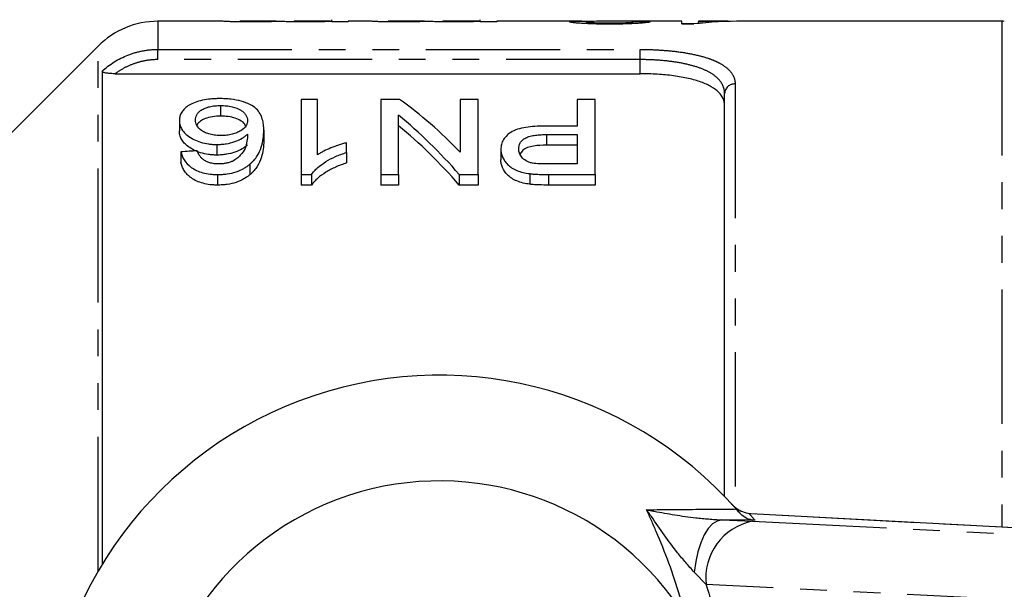
# Model space of a CAD drawing. Extents: x 98 to 308, y 23 to 267.
# Drawn here: x 141 to 187, y 67 to 94 of the extents above; entities that cross this region are included whole.
import ezdxf

# ---------------------------------------------------------------- set-up
doc = ezdxf.new("R2010")
doc.units = 0
doc.linetypes.add('PHANTOM', pattern=[12.7, 6.35, -1.27, 1.27, -1.27, 1.27, -1.27])
doc.layers.get('0').update_dxf_attribs({"linetype": 'CONTINUOUS'})

msp = doc.modelspace()

# ---------------------------------------------------------------- linework, layer by layer
at = {"color": 7, "linetype": 'CONTINUOUS'}
for p, q in [((150.184, 93.99), (147.116, 93.99)), ((152.714, 93.99), (150.993, 93.99)), ((155.28, 93.99), (153.572, 93.99)), ((155.351, 93.96), (155.351, 94.063)), ((155.351, 93.96), (155.351, 93.982)), ((156.133, 93.96), (155.351, 93.96)), ((157.222, 93.99), (156.133, 93.99)), ((156.133, 93.99), (156.133, 93.96)), ((159.753, 93.99), (158.032, 93.99)), ((162.318, 93.99), (160.611, 93.99)), ((162.389, 93.96), (162.389, 94.063)), ((162.389, 93.96), (162.389, 93.982)), ((163.171, 93.96), (162.389, 93.96)), ((167.199, 93.99), (163.171, 93.99)), ((163.171, 93.99), (163.171, 93.96)), ((171.94, 93.99), (168.247, 93.99)), ((171.94, 93.861), (171.94, 93.99)), ((171.94, 93.863), (172.504, 93.863)), ((172.488, 93.861), (171.94, 93.861)), ((173.852, 93.99), (172.722, 93.99)), ((172.722, 93.99), (172.722, 93.959)), ((172.722, 93.886), (172.722, 93.959)), ((187.093, 93.99), (174.817, 93.99)), ((144.288, 92.818), (139.109, 87.64)), ((144.47, 91.626), (144.47, 68.283)), ((145.096, 91.509), (169.959, 91.509)), ((173.959, 71.502), (173.959, 90.568)), ((153.902, 90.294), (153.902, 86.738)), ((154.671, 90.294), (153.902, 90.294)), ((154.671, 87.669), (154.671, 90.294)), ((158.565, 90.294), (157.671, 90.294)), ((157.671, 90.294), (157.671, 86.738)), ((161.44, 90.294), (161.44, 87.801)), ((162.287, 90.294), (161.44, 90.294)), ((162.287, 86.738), (162.287, 90.294)), ((166.979, 90.294), (166.979, 89.031)), ((167.825, 90.294), (166.979, 90.294)), ((167.825, 86.738), (167.825, 90.294)), ((150.088, 90.002), (150.088, 89.502)), ((148.133, 89.301), (148.133, 88.801)), ((158.517, 86.738), (158.517, 89.542)), ((152.133, 88.833), (152.133, 88.333)), ((166.979, 89.031), (165.509, 89.031)), ((165.532, 88.63), (166.979, 88.63)), ((166.979, 88.63), (166.979, 87.236)), ((149.906, 88.158), (149.906, 87.658)), ((156.056, 87.785), (156.056, 88.241)), ((148.21, 87.811), (148.21, 87.311)), ((156.056, 87.785), (156.056, 87.285)), ((163.364, 87.933), (163.364, 87.433)), ((166.979, 88.13), (165.532, 88.13)), ((151.479, 87.228), (151.479, 86.728)), ((166.979, 87.236), (165.546, 87.236)), ((164.731, 86.779), (164.731, 86.279)), ((149.942, 86.738), (149.942, 86.238)), ((153.902, 86.738), (154.397, 86.738)), ((153.902, 86.738), (153.902, 86.238)), ((154.397, 86.738), (154.397, 86.238)), ((157.671, 86.738), (158.517, 86.738)), ((157.671, 86.738), (157.671, 86.238)), ((158.517, 86.738), (158.517, 86.238)), ((161.392, 86.738), (162.287, 86.738)), ((161.392, 86.738), (161.392, 86.238)), ((162.287, 86.738), (162.287, 86.238)), ((165.621, 86.738), (167.825, 86.738)), ((167.825, 86.738), (167.825, 86.238)), ((154.397, 86.238), (153.902, 86.238)), ((158.517, 86.238), (157.671, 86.238)), ((162.287, 86.238), (161.392, 86.238)), ((167.825, 86.238), (165.621, 86.238)), ((174.506, 70.91), (174.663, 70.73)), ((175.127, 70.686), (175.079, 70.693)), ((175.206, 70.684), (175.127, 70.686)), ((195.816, 69.583), (175.206, 70.684))]:
    msp.add_line(p, q, dxfattribs=at)
at = {"color": 8, "linetype": 'PHANTOM'}
for p, q in [((147.116, 93.99), (147.116, 92.657)), ((187.093, 93.99), (187.093, 70.049)), ((144.288, 67.979), (144.288, 92.818)), ((147.116, 92.657), (169.959, 92.657)), ((147.116, 92.176), (147.116, 92.657)), ((169.959, 92.176), (169.959, 92.657)), ((169.959, 92.176), (147.116, 92.176)), ((169.959, 91.509), (169.959, 92.176)), ((174.459, 91.026), (174.459, 70.962)), ((165.532, 88.63), (165.532, 88.13)), ((165.621, 86.738), (165.621, 86.238)), ((195.737, 69.586), (175.127, 70.686)), ((173.823, 70.392), (175.283, 70.33)), ((175.401, 70.375), (173.823, 70.392)), ((175.283, 70.33), (191.153, 69.55)), ((173.08, 67.331), (172.518, 67.919)), ((188.951, 66.552), (173.08, 67.331))]:
    msp.add_line(p, q, dxfattribs=at)
at = {"color": 8, "linetype": 'PHANTOM', "flags": 128}
msp.add_lwpolyline([(173.823, 70.392), (173.605, 70.342), (173.391, 70.205), (173.187, 69.983), (172.999, 69.683), (172.835, 69.316), (172.697, 68.89), (172.59, 68.42), (172.518, 67.919)], dxfattribs=at)
at = {"color": 7, "linetype": 'CONTINUOUS'}
for centre, radius, start, end in [((147.116, 89.99), 4, 90, 135), ((187.093, 92.49), 1.5, 85.5637, 90), ((160.459, 58.49), 18.75, 41.4829, 318.5171), ((160.459, 58.49), 13.75, 31.7556, 328.2444), ((160.459, 58.49), 18.75, 40.753, 41.4829)]:
    msp.add_arc(centre, radius, start, end, dxfattribs=at)
at = {"color": 8, "linetype": 'PHANTOM'}
for centre, radius, start, end in [((174.439, 90.546), 0.48, 87.6143, 177.3969), ((160.432, 57.49), 19.75, 40.7201, 41.9235), ((175.813, 67.632), 2.749, 101.126, 186.2746)]:
    msp.add_arc(centre, radius, start, end, dxfattribs=at)
at = {"color": 7, "linetype": 'CONTINUOUS'}
for centre, major_axis, ratio, start_param, end_param in [((156.659, 58.49), (355, 0), 0.1, 1.531928, 1.534132), ((174.817, 58.49), (0, 35.5), 0.770833, 0, 0.085224), ((173.852, 58.49), (0, 35.5), 0.770857, 6.265546, 6.324465), ((149.253, 58.99), (0, 34.5), 0.642148, 5.700696, 5.849375), ((148.227, 58.99), (0, 34.5), 0.642148, 5.646859, 5.800147), ((148.227, 58.49), (0, 34.5), 0.642148, 5.646859, 5.800147), ((337.839, 58.99), (345, 0), 0.1, 2.150077, 2.152743)]:
    msp.add_ellipse(centre, major_axis=major_axis, ratio=ratio, start_param=start_param, end_param=end_param, dxfattribs=at)
for points, knots in [([(151.541, 93.956), (151.445, 93.957), (151.349, 93.957), (151.16, 93.958), (151.066, 93.959), (150.884, 93.961), (150.798, 93.963), (150.638, 93.967), (150.565, 93.969), (150.441, 93.974), (150.387, 93.976), (150.306, 93.981), (150.275, 93.983), (150.204, 93.988), (150.191, 93.989), (150.189, 93.99)], [0, 0, 0, 0, 0.125, 0.125, 0.25, 0.25, 0.375, 0.375, 0.5, 0.5, 0.625, 0.625, 0.75, 0.75, 1, 1, 1, 1]), ([(150.993, 93.989), (150.995, 93.989), (150.997, 93.989), (151.101, 93.986), (151.262, 93.983), (151.464, 93.981), (151.627, 93.98), (151.719, 93.98), (151.729, 93.98)], [0, 0, 0, 0, 0.267075, 0.441842, 0.617436, 0.782608, 0.975704, 1, 1, 1, 1]), ([(152.892, 93.983), (152.854, 93.981), (152.816, 93.98), (152.734, 93.977), (152.689, 93.976), (152.546, 93.971), (152.443, 93.968), (152.212, 93.963), (152.083, 93.96), (151.886, 93.958), (151.818, 93.957), (151.681, 93.957), (151.611, 93.957), (151.541, 93.956)], [0, 0, 0, 0, 0.125, 0.125, 0.25, 0.25, 0.5, 0.5, 0.75, 0.75, 0.875, 0.875, 1, 1, 1, 1]), ([(151.729, 93.98), (151.856, 93.98), (152.11, 93.981), (152.428, 93.985), (152.648, 93.989), (152.692, 93.989), (152.714, 93.989)], [0, 0, 0, 0, 0.266895, 0.536012, 0.775894, 1, 1, 1, 1]), ([(154.078, 93.956), (154.013, 93.957), (153.948, 93.957), (153.82, 93.957), (153.756, 93.958), (153.57, 93.96), (153.446, 93.962), (153.232, 93.967), (153.137, 93.971), (153.024, 93.975), (152.991, 93.977), (152.936, 93.98), (152.914, 93.981), (152.892, 93.983)], [0, 0, 0, 0, 0.125, 0.125, 0.25, 0.25, 0.5, 0.5, 0.75, 0.75, 0.875, 0.875, 1, 1, 1, 1]), ([(153.552, 93.989), (153.553, 93.99), (153.559, 93.99), (153.6, 93.989), (153.634, 93.987), (153.725, 93.985), (153.761, 93.984), (153.849, 93.983), (153.9, 93.982), (154.009, 93.981), (154.067, 93.981), (154.184, 93.98), (154.243, 93.98), (154.302, 93.98)], [0, 0, 0, 0, 0.25, 0.25, 0.5, 0.5, 0.625, 0.625, 0.75, 0.75, 0.875, 0.875, 1, 1, 1, 1]), ([(155.351, 93.982), (155.317, 93.98), (155.283, 93.979), (155.207, 93.976), (155.165, 93.975), (155.031, 93.971), (154.93, 93.968), (154.71, 93.962), (154.589, 93.96), (154.401, 93.958), (154.337, 93.957), (154.208, 93.957), (154.143, 93.957), (154.078, 93.956)], [0, 0, 0, 0, 0.125, 0.125, 0.25, 0.25, 0.5, 0.5, 0.75, 0.75, 0.875, 0.875, 1, 1, 1, 1]), ([(154.302, 93.98), (154.347, 93.98), (154.392, 93.98), (154.48, 93.98), (154.523, 93.98), (154.651, 93.981), (154.735, 93.982), (154.89, 93.984), (154.963, 93.985), (155.086, 93.987), (155.136, 93.988), (155.261, 93.99), (155.298, 93.99), (155.344, 93.988), (155.351, 93.986), (155.351, 93.982)], [0, 0, 0, 0, 0.0625, 0.0625, 0.125, 0.125, 0.25, 0.25, 0.375, 0.375, 0.5, 0.5, 0.75, 0.75, 1, 1, 1, 1]), ([(158.579, 93.956), (158.483, 93.957), (158.387, 93.957), (158.199, 93.958), (158.105, 93.959), (157.923, 93.961), (157.836, 93.963), (157.676, 93.967), (157.603, 93.969), (157.479, 93.974), (157.426, 93.976), (157.344, 93.981), (157.313, 93.983), (157.242, 93.988), (157.23, 93.989), (157.228, 93.99)], [0, 0, 0, 0, 0.125, 0.125, 0.25, 0.25, 0.375, 0.375, 0.5, 0.5, 0.625, 0.625, 0.75, 0.75, 1, 1, 1, 1]), ([(158.032, 93.989), (158.033, 93.989), (158.036, 93.989), (158.14, 93.986), (158.301, 93.983), (158.503, 93.981), (158.666, 93.98), (158.757, 93.98), (158.767, 93.98)], [0, 0, 0, 0, 0.267075, 0.441842, 0.617436, 0.782607, 0.975704, 1, 1, 1, 1]), ([(159.931, 93.983), (159.893, 93.981), (159.855, 93.98), (159.772, 93.977), (159.727, 93.976), (159.585, 93.971), (159.482, 93.968), (159.25, 93.963), (159.122, 93.96), (158.924, 93.958), (158.857, 93.957), (158.719, 93.957), (158.649, 93.957), (158.579, 93.956)], [0, 0, 0, 0, 0.125, 0.125, 0.25, 0.25, 0.5, 0.5, 0.75, 0.75, 0.875, 0.875, 1, 1, 1, 1]), ([(158.767, 93.98), (158.894, 93.98), (159.148, 93.981), (159.466, 93.985), (159.686, 93.989), (159.731, 93.989), (159.753, 93.989)], [0, 0, 0, 0, 0.266895, 0.536012, 0.775894, 1, 1, 1, 1]), ([(161.116, 93.956), (161.051, 93.957), (160.986, 93.957), (160.858, 93.957), (160.795, 93.958), (160.608, 93.96), (160.485, 93.962), (160.27, 93.967), (160.176, 93.971), (160.063, 93.975), (160.03, 93.977), (159.975, 93.98), (159.953, 93.981), (159.931, 93.983)], [0, 0, 0, 0, 0.125, 0.125, 0.25, 0.25, 0.5, 0.5, 0.75, 0.75, 0.875, 0.875, 1, 1, 1, 1]), ([(160.591, 93.989), (160.591, 93.99), (160.597, 93.99), (160.639, 93.989), (160.673, 93.987), (160.763, 93.985), (160.8, 93.984), (160.888, 93.983), (160.939, 93.982), (161.048, 93.981), (161.106, 93.981), (161.222, 93.98), (161.281, 93.98), (161.341, 93.98)], [0, 0, 0, 0, 0.25, 0.25, 0.5, 0.5, 0.625, 0.625, 0.75, 0.75, 0.875, 0.875, 1, 1, 1, 1]), ([(162.389, 93.982), (162.355, 93.98), (162.321, 93.979), (162.245, 93.976), (162.203, 93.975), (162.069, 93.971), (161.968, 93.968), (161.749, 93.962), (161.627, 93.96), (161.439, 93.958), (161.376, 93.957), (161.247, 93.957), (161.181, 93.957), (161.116, 93.956)], [0, 0, 0, 0, 0.125, 0.125, 0.25, 0.25, 0.5, 0.5, 0.75, 0.75, 0.875, 0.875, 1, 1, 1, 1]), ([(161.341, 93.98), (161.386, 93.98), (161.43, 93.98), (161.518, 93.98), (161.562, 93.98), (161.689, 93.981), (161.774, 93.982), (161.929, 93.984), (162.001, 93.985), (162.125, 93.987), (162.175, 93.988), (162.299, 93.99), (162.336, 93.99), (162.382, 93.988), (162.389, 93.986), (162.389, 93.982)], [0, 0, 0, 0, 0.0625, 0.0625, 0.125, 0.125, 0.25, 0.25, 0.375, 0.375, 0.5, 0.5, 0.75, 0.75, 1, 1, 1, 1]), ([(166.622, 93.961), (166.648, 93.97), (166.701, 93.986), (167.115, 93.991), (167.495, 93.99), (167.739, 93.985), (167.772, 93.984)], [0, 0, 0, 0, 0.296285, 0.592561, 0.945128, 1, 1, 1, 1]), ([(168.499, 93.854), (168.381, 93.854), (168.263, 93.855), (168.032, 93.857), (167.917, 93.859), (167.692, 93.865), (167.58, 93.869), (167.373, 93.878), (167.276, 93.883), (167.096, 93.895), (167.015, 93.901), (166.873, 93.914), (166.811, 93.921), (166.713, 93.934), (166.679, 93.94), (166.644, 93.948), (166.635, 93.951), (166.624, 93.957), (166.623, 93.959), (166.622, 93.961)], [0, 0, 0, 0, 0.125, 0.125, 0.25, 0.25, 0.375, 0.375, 0.5, 0.5, 0.625, 0.625, 0.75, 0.75, 0.875, 0.875, 0.9375, 0.9375, 1, 1, 1, 1]), ([(168.247, 93.989), (168.172, 93.989), (167.902, 93.99), (167.568, 93.983), (167.412, 93.971), (167.406, 93.963), (167.404, 93.962)], [0, 0, 0, 0, 0.185056, 0.660291, 0.925427, 1, 1, 1, 1]), ([(167.404, 93.962), (167.406, 93.959), (167.411, 93.956), (167.438, 93.95), (167.461, 93.947), (167.548, 93.937), (167.638, 93.931), (167.794, 93.923), (167.853, 93.92), (167.974, 93.916), (168.037, 93.914), (168.17, 93.911), (168.239, 93.91), (168.377, 93.909), (168.446, 93.909), (168.516, 93.909)], [0, 0, 0, 0, 0.125, 0.125, 0.25, 0.25, 0.5, 0.5, 0.625, 0.625, 0.75, 0.75, 0.875, 0.875, 1, 1, 1, 1]), ([(170.454, 93.963), (170.44, 93.958), (170.425, 93.953), (170.37, 93.941), (170.333, 93.935), (170.238, 93.922), (170.177, 93.915), (170.037, 93.902), (169.952, 93.895), (169.676, 93.878), (169.453, 93.868), (169.105, 93.859), (168.986, 93.857), (168.743, 93.855), (168.621, 93.854), (168.499, 93.854)], [0, 0, 0, 0, 0.125, 0.125, 0.25, 0.25, 0.375, 0.375, 0.5, 0.5, 0.75, 0.75, 0.875, 0.875, 1, 1, 1, 1]), ([(168.516, 93.909), (168.666, 93.909), (168.814, 93.91), (169.026, 93.914), (169.097, 93.916), (169.227, 93.921), (169.288, 93.924), (169.4, 93.93), (169.451, 93.933), (169.535, 93.94), (169.569, 93.943), (169.623, 93.95), (169.642, 93.954), (169.666, 93.96), (169.67, 93.963), (169.672, 93.966)], [0, 0, 0, 0, 0.25, 0.25, 0.375, 0.375, 0.5, 0.5, 0.625, 0.625, 0.75, 0.75, 0.875, 0.875, 1, 1, 1, 1]), ([(145.096, 91.509), (145.027, 91.509), (144.958, 91.51), (144.823, 91.517), (144.756, 91.523), (144.632, 91.542), (144.575, 91.554), (144.494, 91.587), (144.47, 91.606), (144.47, 91.626)], [0, 0, 0, 0, 0.25, 0.25, 0.5, 0.5, 0.75, 0.75, 1, 1, 1, 1]), ([(173.959, 90.021), (173.959, 90.132), (173.936, 90.239), (173.843, 90.443), (173.773, 90.541), (173.585, 90.727), (173.469, 90.813), (173.191, 90.971), (173.028, 91.045), (172.663, 91.176), (172.463, 91.233), (172.027, 91.332), (171.788, 91.375), (171.295, 91.441), (171.039, 91.466), (170.507, 91.5), (170.233, 91.509), (169.959, 91.509)], [0, 0, 0, 0, 0.125, 0.125, 0.25, 0.25, 0.375, 0.375, 0.5, 0.5, 0.625, 0.625, 0.75, 0.75, 0.875, 0.875, 1, 1, 1, 1]), ([(150.029, 90.33), (149.959, 90.329), (149.889, 90.328), (149.751, 90.322), (149.683, 90.317), (149.48, 90.298), (149.346, 90.278), (148.977, 90.197), (148.76, 90.118), (148.52, 89.969), (148.448, 89.916), (148.333, 89.804), (148.283, 89.746), (148.206, 89.624), (148.178, 89.561), (148.141, 89.432), (148.137, 89.367), (148.133, 89.301)], [0, 0, 0, 0, 0.0625, 0.0625, 0.125, 0.125, 0.25, 0.25, 0.5, 0.5, 0.625, 0.625, 0.75, 0.75, 0.875, 0.875, 1, 1, 1, 1]), ([(152.133, 88.833), (152.13, 88.924), (152.128, 89.014), (152.106, 89.192), (152.089, 89.279), (152.013, 89.536), (151.93, 89.7), (151.693, 89.922), (151.594, 89.989), (151.357, 90.109), (151.219, 90.163), (150.917, 90.247), (150.746, 90.279), (150.484, 90.31), (150.395, 90.318), (150.214, 90.327), (150.121, 90.328), (150.029, 90.33)], [0, 0, 0, 0, 0.125, 0.125, 0.25, 0.25, 0.5, 0.5, 0.625, 0.625, 0.75, 0.75, 0.875, 0.875, 0.9375, 0.9375, 1, 1, 1, 1]), ([(148.902, 89.314), (148.903, 89.357), (148.905, 89.399), (148.924, 89.483), (148.939, 89.524), (148.981, 89.604), (149.007, 89.645), (149.079, 89.72), (149.122, 89.755), (149.225, 89.822), (149.284, 89.852), (149.415, 89.906), (149.489, 89.929), (149.648, 89.967), (149.732, 89.98), (149.863, 89.993), (149.908, 89.996), (149.998, 90), (150.043, 90.001), (150.088, 90.002)], [0, 0, 0, 0, 0.125, 0.125, 0.25, 0.25, 0.375, 0.375, 0.5, 0.5, 0.625, 0.625, 0.75, 0.75, 0.875, 0.875, 0.9375, 0.9375, 1, 1, 1, 1]), ([(150.088, 90.002), (150.182, 90), (150.275, 89.998), (150.456, 89.98), (150.546, 89.965), (150.793, 89.909), (150.935, 89.852), (151.098, 89.749), (151.144, 89.711), (151.223, 89.634), (151.256, 89.594), (151.31, 89.511), (151.33, 89.468), (151.357, 89.381), (151.361, 89.337), (151.364, 89.292)], [0, 0, 0, 0, 0.125, 0.125, 0.25, 0.25, 0.5, 0.5, 0.625, 0.625, 0.75, 0.75, 0.875, 0.875, 1, 1, 1, 1]), ([(148.133, 89.301), (148.136, 89.237), (148.14, 89.173), (148.171, 89.045), (148.196, 88.981), (148.264, 88.854), (148.309, 88.791), (148.42, 88.668), (148.487, 88.609), (148.641, 88.497), (148.729, 88.444), (148.92, 88.347), (149.026, 88.304), (149.256, 88.231), (149.379, 88.204), (149.572, 88.176), (149.639, 88.169), (149.772, 88.16), (149.839, 88.159), (149.906, 88.158)], [0, 0, 0, 0, 0.125, 0.125, 0.25, 0.25, 0.375, 0.375, 0.5, 0.5, 0.625, 0.625, 0.75, 0.75, 0.875, 0.875, 0.9375, 0.9375, 1, 1, 1, 1]), ([(150.118, 88.584), (150.073, 88.584), (150.028, 88.585), (149.939, 88.589), (149.894, 88.592), (149.763, 88.606), (149.675, 88.62), (149.513, 88.659), (149.437, 88.684), (149.3, 88.744), (149.239, 88.778), (149.078, 88.887), (149.007, 88.971), (148.94, 89.099), (148.926, 89.142), (148.906, 89.228), (148.903, 89.271), (148.902, 89.314)], [0, 0, 0, 0, 0.0625, 0.0625, 0.125, 0.125, 0.25, 0.25, 0.375, 0.375, 0.5, 0.5, 0.75, 0.75, 0.875, 0.875, 1, 1, 1, 1]), ([(150.088, 89.502), (149.955, 89.497), (149.688, 89.487), (149.352, 89.394), (149.116, 89.258), (148.99, 89.15), (148.973, 89.082), (148.972, 89.076)], [0, 0, 0, 0, 0.250355, 0.503496, 0.722434, 0.978463, 1, 1, 1, 1]), ([(151.273, 89.018), (151.262, 89.053), (151.229, 89.164), (151.027, 89.308), (150.72, 89.436), (150.391, 89.495), (150.175, 89.5), (150.088, 89.502)], [0, 0, 0, 0, 0.1291122, 0.407837, 0.628561, 0.8499424, 1, 1, 1, 1]), ([(151.364, 89.292), (151.361, 89.25), (151.358, 89.207), (151.335, 89.123), (151.317, 89.081), (151.239, 88.956), (151.155, 88.878), (150.985, 88.775), (150.922, 88.744), (150.786, 88.687), (150.71, 88.662), (150.552, 88.623), (150.469, 88.608), (150.339, 88.594), (150.295, 88.589), (150.207, 88.585), (150.163, 88.584), (150.118, 88.584)], [0, 0, 0, 0, 0.125, 0.125, 0.25, 0.25, 0.5, 0.5, 0.625, 0.625, 0.75, 0.75, 0.875, 0.875, 0.9375, 0.9375, 1, 1, 1, 1]), ([(149.906, 87.658), (149.839, 87.659), (149.772, 87.66), (149.64, 87.669), (149.575, 87.675), (149.382, 87.704), (149.256, 87.731), (149.029, 87.803), (148.921, 87.846), (148.73, 87.943), (148.644, 87.995), (148.489, 88.107), (148.421, 88.167), (148.31, 88.289), (148.266, 88.351), (148.197, 88.479), (148.171, 88.544), (148.14, 88.673), (148.136, 88.737), (148.133, 88.801)], [0, 0, 0, 0, 0.0625, 0.0625, 0.125, 0.125, 0.25, 0.25, 0.375, 0.375, 0.5, 0.5, 0.625, 0.625, 0.75, 0.75, 0.875, 0.875, 1, 1, 1, 1]), ([(149.906, 88.158), (149.981, 88.16), (150.057, 88.161), (150.206, 88.172), (150.279, 88.182), (150.495, 88.217), (150.634, 88.252), (150.886, 88.339), (151.002, 88.392), (151.152, 88.481), (151.198, 88.512), (151.284, 88.576), (151.324, 88.61), (151.364, 88.643)], [0, 0, 0, 0, 0.125, 0.125, 0.25, 0.25, 0.5, 0.5, 0.75, 0.75, 0.875, 0.875, 1, 1, 1, 1]), ([(151.364, 88.643), (151.36, 88.534), (151.355, 88.424), (151.317, 88.201), (151.291, 88.087), (151.195, 87.862), (151.119, 87.752), (150.973, 87.594), (150.92, 87.543), (150.796, 87.447), (150.722, 87.403), (150.647, 87.36)], [0, 0, 0, 0, 0.25, 0.25, 0.5, 0.5, 0.75, 0.75, 0.875, 0.875, 1, 1, 1, 1]), ([(151.479, 87.228), (151.514, 87.26), (151.55, 87.291), (151.614, 87.355), (151.643, 87.387), (151.728, 87.485), (151.776, 87.551), (151.903, 87.754), (151.966, 87.892), (152.056, 88.167), (152.086, 88.303), (152.125, 88.571), (152.132, 88.703), (152.133, 88.833)], [0, 0, 0, 0, 0.0625, 0.0625, 0.125, 0.125, 0.25, 0.25, 0.5, 0.5, 0.75, 0.75, 1, 1, 1, 1]), ([(165.509, 89.031), (165.364, 89.03), (165.22, 89.028), (164.934, 89.014), (164.792, 89.002), (164.512, 88.964), (164.375, 88.939), (164.12, 88.871), (164.002, 88.827), (163.808, 88.72), (163.726, 88.658), (163.588, 88.529), (163.531, 88.46), (163.443, 88.316), (163.412, 88.241), (163.372, 88.089), (163.366, 88.011), (163.364, 87.933)], [0, 0, 0, 0, 0.125, 0.125, 0.25, 0.25, 0.375, 0.375, 0.5, 0.5, 0.625, 0.625, 0.75, 0.75, 0.875, 0.875, 1, 1, 1, 1]), ([(164.21, 87.948), (164.213, 88.045), (164.227, 88.139), (164.304, 88.276), (164.336, 88.32), (164.423, 88.401), (164.476, 88.439), (164.601, 88.504), (164.674, 88.532), (164.833, 88.573), (164.917, 88.588), (165.09, 88.611), (165.177, 88.619), (165.354, 88.628), (165.443, 88.629), (165.532, 88.63)], [0, 0, 0, 0, 0.25, 0.25, 0.375, 0.375, 0.5, 0.5, 0.625, 0.625, 0.75, 0.75, 0.875, 0.875, 1, 1, 1, 1]), ([(152.133, 88.333), (152.132, 88.203), (152.125, 88.072), (152.087, 87.804), (152.056, 87.668), (151.966, 87.394), (151.905, 87.257), (151.778, 87.054), (151.73, 86.987), (151.644, 86.888), (151.614, 86.855), (151.55, 86.791), (151.514, 86.76), (151.479, 86.728)], [0, 0, 0, 0, 0.25, 0.25, 0.5, 0.5, 0.75, 0.75, 0.875, 0.875, 0.9375, 0.9375, 1, 1, 1, 1]), ([(156.056, 88.241), (155.99, 88.224), (155.924, 88.207), (155.796, 88.17), (155.734, 88.15), (155.55, 88.087), (155.43, 88.042), (155.195, 87.948), (155.082, 87.897), (154.92, 87.816), (154.867, 87.789), (154.767, 87.73), (154.719, 87.7), (154.671, 87.669)], [0, 0, 0, 0, 0.125, 0.125, 0.25, 0.25, 0.5, 0.5, 0.75, 0.75, 0.875, 0.875, 1, 1, 1, 1]), ([(148.21, 87.811), (148.224, 87.747), (148.24, 87.682), (148.288, 87.555), (148.32, 87.492), (148.437, 87.305), (148.549, 87.182), (148.774, 87.024), (148.859, 86.974), (149.043, 86.888), (149.143, 86.852), (149.357, 86.793), (149.472, 86.771), (149.645, 86.75), (149.704, 86.745), (149.822, 86.739), (149.882, 86.738), (149.942, 86.738)], [0, 0, 0, 0, 0.125, 0.125, 0.25, 0.25, 0.5, 0.5, 0.625, 0.625, 0.75, 0.75, 0.875, 0.875, 0.9375, 0.9375, 1, 1, 1, 1]), ([(149.257, 87.449), (149.219, 87.48), (149.183, 87.512), (149.124, 87.578), (149.101, 87.613), (149.036, 87.718), (149.006, 87.79), (148.979, 87.861)], [0, 0, 0, 0, 0.25, 0.25, 0.5, 0.5, 1, 1, 1, 1]), ([(151.364, 88.143), (151.324, 88.11), (151.285, 88.077), (151.2, 88.013), (151.154, 87.982), (151.006, 87.895), (150.892, 87.841), (150.637, 87.753), (150.5, 87.718), (150.281, 87.682), (150.208, 87.673), (150.058, 87.661), (149.982, 87.66), (149.906, 87.658)], [0, 0, 0, 0, 0.125, 0.125, 0.25, 0.25, 0.5, 0.5, 0.75, 0.75, 0.875, 0.875, 1, 1, 1, 1]), ([(154.397, 86.738), (154.438, 86.795), (154.479, 86.852), (154.577, 86.961), (154.632, 87.012), (154.805, 87.164), (154.937, 87.258), (155.221, 87.434), (155.374, 87.514), (155.618, 87.624), (155.702, 87.659), (155.876, 87.724), (155.966, 87.755), (156.056, 87.785)], [0, 0, 0, 0, 0.125, 0.125, 0.25, 0.25, 0.5, 0.5, 0.75, 0.75, 0.875, 0.875, 1, 1, 1, 1]), ([(163.364, 87.933), (163.366, 87.872), (163.369, 87.811), (163.394, 87.69), (163.413, 87.63), (163.465, 87.509), (163.5, 87.449), (163.58, 87.332), (163.627, 87.274), (163.737, 87.163), (163.801, 87.109), (163.947, 87.013), (164.03, 86.969), (164.212, 86.893), (164.309, 86.862), (164.513, 86.811), (164.622, 86.795), (164.731, 86.779)], [0, 0, 0, 0, 0.125, 0.125, 0.25, 0.25, 0.375, 0.375, 0.5, 0.5, 0.625, 0.625, 0.75, 0.75, 0.875, 0.875, 1, 1, 1, 1]), ([(164.855, 87.273), (164.799, 87.286), (164.743, 87.3), (164.643, 87.338), (164.597, 87.361), (164.47, 87.437), (164.405, 87.495), (164.3, 87.619), (164.265, 87.683), (164.219, 87.814), (164.213, 87.882), (164.21, 87.948)], [0, 0, 0, 0, 0.125, 0.125, 0.25, 0.25, 0.5, 0.5, 0.75, 0.75, 1, 1, 1, 1]), ([(165.532, 88.13), (165.32, 88.124), (165.001, 88.116), (164.612, 88.02), (164.383, 87.888), (164.312, 87.773), (164.274, 87.714)], [0, 0, 0, 0, 0.386974, 0.583846, 0.781968, 1, 1, 1, 1]), ([(149.942, 86.238), (149.882, 86.238), (149.823, 86.239), (149.706, 86.245), (149.648, 86.25), (149.476, 86.271), (149.361, 86.292), (149.148, 86.35), (149.048, 86.386), (148.863, 86.471), (148.779, 86.521), (148.628, 86.626), (148.562, 86.684), (148.448, 86.802), (148.401, 86.863), (148.321, 86.988), (148.289, 87.052), (148.24, 87.181), (148.224, 87.246), (148.21, 87.311)], [0, 0, 0, 0, 0.0625, 0.0625, 0.125, 0.125, 0.25, 0.25, 0.375, 0.375, 0.5, 0.5, 0.625, 0.625, 0.75, 0.75, 0.875, 0.875, 1, 1, 1, 1]), ([(149.992, 87.236), (149.921, 87.237), (149.849, 87.24), (149.709, 87.259), (149.643, 87.274), (149.517, 87.311), (149.458, 87.335), (149.35, 87.388), (149.303, 87.418), (149.257, 87.449)], [0, 0, 0, 0, 0.25, 0.25, 0.5, 0.5, 0.75, 0.75, 1, 1, 1, 1]), ([(149.942, 86.738), (150.018, 86.739), (150.094, 86.741), (150.246, 86.75), (150.322, 86.757), (150.545, 86.79), (150.686, 86.822), (150.952, 86.91), (151.075, 86.964), (151.239, 87.056), (151.292, 87.088), (151.389, 87.157), (151.434, 87.193), (151.479, 87.228)], [0, 0, 0, 0, 0.125, 0.125, 0.25, 0.25, 0.5, 0.5, 0.75, 0.75, 0.875, 0.875, 1, 1, 1, 1]), ([(150.647, 87.36), (150.598, 87.342), (150.549, 87.323), (150.446, 87.292), (150.392, 87.279), (150.281, 87.257), (150.224, 87.249), (150.109, 87.239), (150.05, 87.237), (149.992, 87.236)], [0, 0, 0, 0, 0.25, 0.25, 0.5, 0.5, 0.75, 0.75, 1, 1, 1, 1]), ([(156.056, 87.285), (155.966, 87.255), (155.877, 87.225), (155.704, 87.159), (155.62, 87.125), (155.374, 87.014), (155.22, 86.933), (154.936, 86.757), (154.805, 86.663), (154.632, 86.512), (154.577, 86.46), (154.479, 86.352), (154.438, 86.295), (154.397, 86.238)], [0, 0, 0, 0, 0.125, 0.125, 0.25, 0.25, 0.5, 0.5, 0.75, 0.75, 0.875, 0.875, 1, 1, 1, 1]), ([(164.731, 86.279), (164.623, 86.295), (164.515, 86.311), (164.311, 86.361), (164.212, 86.393), (164.031, 86.469), (163.948, 86.512), (163.801, 86.609), (163.738, 86.663), (163.572, 86.829), (163.491, 86.949), (163.414, 87.129), (163.394, 87.189), (163.369, 87.311), (163.366, 87.372), (163.364, 87.433)], [0, 0, 0, 0, 0.125, 0.125, 0.25, 0.25, 0.375, 0.375, 0.5, 0.5, 0.75, 0.75, 0.875, 0.875, 1, 1, 1, 1]), ([(165.546, 87.236), (165.43, 87.236), (165.314, 87.237), (165.082, 87.246), (164.967, 87.254), (164.855, 87.273)], [0, 0, 0, 0, 0.5, 0.5, 1, 1, 1, 1]), ([(164.731, 86.779), (164.804, 86.77), (164.877, 86.762), (165.025, 86.751), (165.1, 86.748), (165.323, 86.74), (165.472, 86.738), (165.621, 86.738)], [0, 0, 0, 0, 0.25, 0.25, 0.5, 0.5, 1, 1, 1, 1]), ([(151.479, 86.728), (151.434, 86.693), (151.389, 86.657), (151.293, 86.589), (151.241, 86.557), (151.077, 86.465), (150.953, 86.41), (150.687, 86.323), (150.544, 86.289), (150.321, 86.257), (150.246, 86.25), (150.095, 86.241), (150.018, 86.239), (149.942, 86.238)], [0, 0, 0, 0, 0.125, 0.125, 0.25, 0.25, 0.5, 0.5, 0.75, 0.75, 0.875, 0.875, 1, 1, 1, 1]), ([(165.621, 86.238), (165.472, 86.238), (165.323, 86.24), (165.1, 86.248), (165.025, 86.251), (164.878, 86.262), (164.804, 86.27), (164.731, 86.279)], [0, 0, 0, 0, 0.5, 0.5, 0.75, 0.75, 1, 1, 1, 1]), ([(175.079, 70.693), (174.963, 70.726), (174.714, 70.795), (174.524, 70.934), (174.38, 71.056), (174.317, 71.12), (174.287, 71.153), (174.286, 71.154)], [0, 0, 0, 0, 0.303791, 0.650799, 0.824489, 0.998205, 1, 1, 1, 1]), ([(175.401, 70.375), (175.399, 70.375), (175.354, 70.376), (175.196, 70.394), (174.928, 70.48), (174.751, 70.647), (174.663, 70.73)], [0, 0, 0, 0, 0.007693, 0.163107, 0.580951, 1, 1, 1, 1])]:
    msp.add_open_spline(points, degree=3, knots=knots, dxfattribs=at)
for points in [[(152.749, 93.989), (152.765, 93.989), (152.768, 93.988), (152.77, 93.987)], [(159.788, 93.989), (159.803, 93.989), (159.807, 93.988), (159.809, 93.987)]]:
    msp.add_open_spline(points, degree=3, dxfattribs=at)
at = {"color": 8, "linetype": 'PHANTOM'}
for points, knots in [([(144.47, 91.626), (144.831, 91.954), (145.25, 92.214), (145.92, 92.476), (146.153, 92.544), (146.631, 92.634), (146.872, 92.657), (147.116, 92.657)], [0, 0, 0, 0, 0.5, 0.5, 0.75, 0.75, 1, 1, 1, 1]), ([(169.959, 92.657), (170.269, 92.657), (170.578, 92.648), (171.18, 92.611), (171.469, 92.585), (172.025, 92.513), (172.294, 92.467), (172.785, 92.36), (173.01, 92.298), (173.317, 92.191), (173.415, 92.153), (173.596, 92.073), (173.68, 92.032), (173.912, 91.901), (174.042, 91.807), (174.252, 91.603), (174.33, 91.494), (174.434, 91.268), (174.459, 91.15), (174.459, 91.026)], [0, 0, 0, 0, 0.125, 0.125, 0.25, 0.25, 0.375, 0.375, 0.5, 0.5, 0.5625, 0.5625, 0.625, 0.625, 0.75, 0.75, 0.875, 0.875, 1, 1, 1, 1]), ([(147.116, 92.176), (146.935, 92.176), (146.755, 92.161), (146.398, 92.103), (146.221, 92.06), (145.881, 91.947), (145.716, 91.877), (145.397, 91.712), (145.243, 91.616), (145.096, 91.509)], [0, 0, 0, 0, 0.25, 0.25, 0.5, 0.5, 0.75, 0.75, 1, 1, 1, 1]), ([(173.959, 90.568), (173.959, 90.689), (173.937, 90.805), (173.846, 91.027), (173.777, 91.134), (173.591, 91.336), (173.476, 91.429), (173.2, 91.6), (173.038, 91.68), (172.674, 91.821), (172.474, 91.882), (172.037, 91.988), (171.798, 92.033), (171.303, 92.104), (171.045, 92.131), (170.51, 92.167), (170.235, 92.176), (169.959, 92.176)], [0, 0, 0, 0, 0.125, 0.125, 0.25, 0.25, 0.375, 0.375, 0.5, 0.5, 0.625, 0.625, 0.75, 0.75, 0.875, 0.875, 1, 1, 1, 1]), ([(170.266, 70.875), (171.162, 70.883), (172.604, 70.894), (173.984, 70.905), (174.506, 70.91)], [0, 0, 0, 0, 0.621709, 1, 1, 1, 1]), ([(172.151, 65.726), (172.051, 66.081), (171.648, 67.506), (171.009, 69.226), (170.419, 70.534), (170.266, 70.875)], [0, 0, 0, 0, 0.196968, 0.790506, 1, 1, 1, 1]), ([(172.518, 67.919), (172.253, 68.222), (171.535, 69.04), (170.826, 70.078), (170.344, 70.764), (170.268, 70.872), (170.266, 70.875)], [0, 0, 0, 0, 0.330988, 0.894501, 0.996714, 1, 1, 1, 1]), ([(170.266, 70.875), (170.269, 70.875), (170.39, 70.851), (171.155, 70.707), (172.306, 70.5), (173.409, 70.421), (173.823, 70.392)], [0, 0, 0, 0, 0.0032992, 0.1053792, 0.6643094, 1, 1, 1, 1]), ([(173.08, 67.331), (173.094, 67.289), (173.346, 66.525), (173.555, 65.734), (173.752, 64.988)], [0, 0, 0, 0, 0.055791, 1, 1, 1, 1])]:
    msp.add_open_spline(points, degree=3, knots=knots, dxfattribs=at)

doc.saveas('drawing.dxf')
